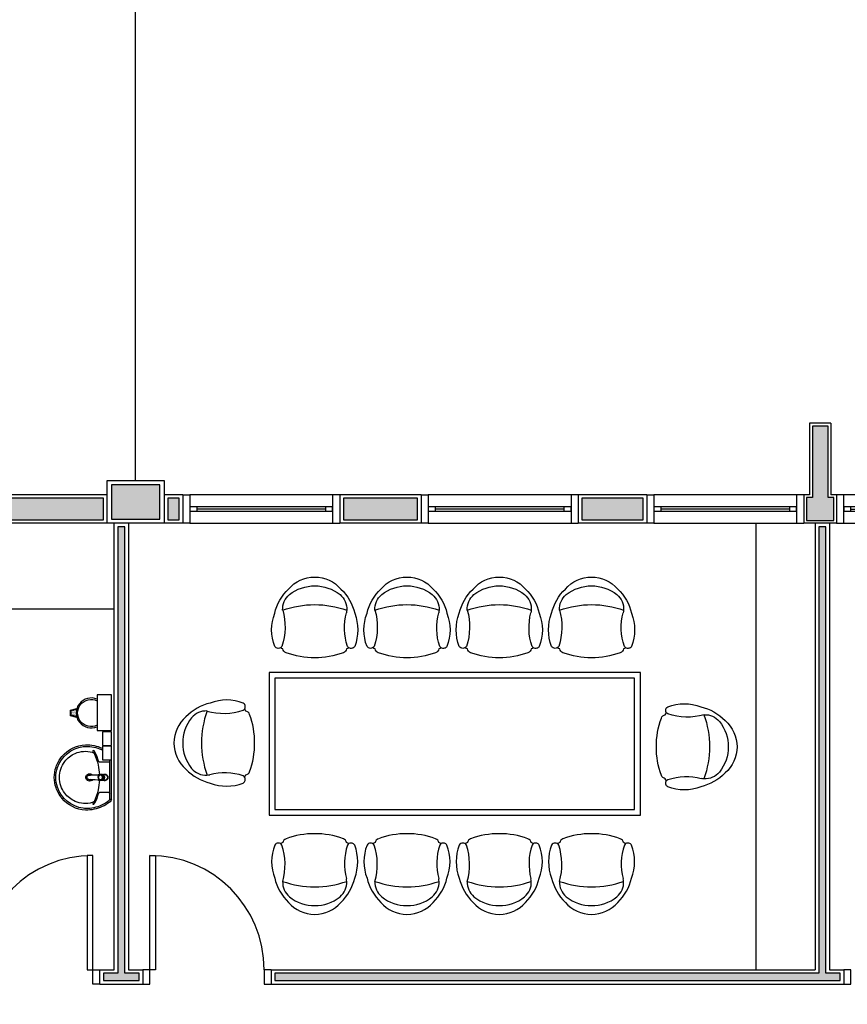
# Model space of a CAD drawing. Units: millimetres. Extents: x 44843 to 291538, y -113206 to 599.
# Drawn here: x 286420 to 287000, y -111204 to -110515 of the extents above; entities that cross this region are included whole.
import ezdxf

# ---------------------------------------------------------------- set-up
doc = ezdxf.new("R2010")
doc.units = ezdxf.units.MM
doc.header["$LTSCALE"] = 10
doc.linetypes.add('CONTINU', pattern=[0])
for name, color, linetype in [('02', 2, 'Continuous'), ('04', 4, 'Continuous'), ('250', 250, 'Continuous'), ('30', 30, 'Continuous'), ('EQUIP_FIXOS', 13, 'Continuous'), ('INCENDIO', 240, 'Continuous'), ('LINVISTA', 13, 'Continuous'), ('MOB_BemFina', 251, 'Continuous'), ('MOBILIARIO', 13, 'Continuous'), ('PAREDE', 6, 'Continuous'), ('parede gesso', 135, 'Continuous'), ('PILAR', 6, 'Continuous'), ('pilar 250', 250, 'Continuous'), ('VISTA', 1, 'Continuous')]:
    doc.layers.add(name, color=color, linetype=linetype)

# ---------------------------------------------------------------- blocks, each defined once
blk = doc.blocks.new('janela')
at = {"layer": '02'}
for points in [[(59379.55, 8312.27), (59384.55, 8312.27), (59384.55, 8332.27), (59379.55, 8332.27)], [(59489.55, 8312.27), (59484.55, 8312.27), (59484.55, 8332.27), (59489.55, 8332.27)]]:
    blk.add_lwpolyline(points, dxfattribs=at)
for points in [[(59384.55, 8323.77), (59384.55, 8320.77), (59389.55, 8320.77), (59389.55, 8323.77)], [(59479.55, 8323.77), (59479.55, 8320.77), (59484.55, 8320.77), (59484.55, 8323.77)]]:
    blk.add_lwpolyline(points, close=True, dxfattribs=at)
at = {"layer": 'MOBILIARIO'}
for p, q in [((59484.55, 8332.27), (59384.55, 8332.27)), ((59384.55, 8312.27), (59484.55, 8312.27))]:
    blk.add_line(p, q, dxfattribs=at)
at = {"layer": 'VISTA'}
for p, q in [((59479.55, 8323.77), (59389.55, 8323.77)), ((59389.55, 8322.27), (59479.55, 8322.27)), ((59389.55, 8320.77), (59479.55, 8320.77))]:
    blk.add_line(p, q, dxfattribs=at)
blk = doc.blocks.new('Poltrona05')
blk.add_line((0.1773, -0.1232), (0.1773, -0.1232))
for centre, radius, start, end in [((0, -0.2428), 0.2428, 40.90927, 139.09073), ((0, -0.3472), 0.2857, 51.62842, 128.37158), ((0.0582, -0.3334), 0.3474, 134.07524, 166.76673), ((-0.0937, -0.2239), 0.1309, 129.70087, 183.26385), ((0.0937, -0.2239), 0.1309, 356.73615, 50.29913), ((-0.0582, -0.3334), 0.3474, 13.23327, 45.92476), ((0.0171, -0.3695), 0.3188, 158.7311, 201.2689), ((-0.606, -0.3547), 0.398, 340.86459, 15.20285), ((-0.0937, -0.2239), 0.1309, 183.26385, 191.62072), ((-0.0937, -0.2239), 0.1309, 183.26385, 191.62072), ((0.6386, -0.3486), 0.4308, 164.11707, 198.47761), ((-0.0171, -0.3695), 0.3188, 338.7311, 21.2689), ((-0.255, -0.4707), 0.0289, 209.96542, 301.31858), ((-0.255, -0.4707), 0.0289, 301.31858, 330.03458), ((-0.255, -0.4707), 0.0289, 301.31858, 330.03458), ((0, 0.0425), 0.589, 245.95523, 247.71827), ((0, 0.0425), 0.589, 245.95523, 247.71827), ((0, 0.0425), 0.589, 245.95523, 247.71827), ((-0.1894, -0.4975), 0.0343, 188.34897, 250.68796), ((0, 0.0238), 0.589, 250.07536, 289.92464), ((0.1894, -0.4975), 0.0343, 289.31204, 351.65103), ((0, 0.0425), 0.589, 292.28173, 294.04477), ((0, 0.0425), 0.589, 292.28173, 294.04477), ((0, 0.0425), 0.589, 292.28173, 294.04477), ((0.255, -0.4707), 0.0289, 209.96542, 330.03458), ((0.255, -0.4707), 0.0289, 209.96542, 238.68142), ((0.255, -0.4707), 0.0289, 209.96542, 238.68142)]:
    blk.add_arc(centre, radius, start, end)
at = {"color": 13}
blk.add_arc((0, -0.8698), 0.6767, 70.63318, 109.36682, dxfattribs=at)
blk = doc.blocks.new('1173C_p')
at = {"linetype": 'Continuous'}
for p, q in [((-0.0163, -0.0488), (-0.0165, -0.045)), ((0.0163, -0.0488), (0.0165, -0.045))]:
    blk.add_line(p, q, dxfattribs=at)
at = {"linetype": 'CONTINU', "extrusion": (0, 0, -1)}
for points in [[(-0.0198, -0.0115, -0.13189), (-0.0229, 0, -0.414011), (0, 0.0229, -0.414011), (0.0229, 0, -0.132095), (0.0198, -0.0115)], [(0.0198, -0.0078, 0.094421), (0.0213, 0, 0.414218), (0, 0.0213, 0.414225), (-0.0213, 0, 0.094419), (-0.0198, -0.0078)], [(0.0184, -0.0289, -0.025793), (0.0174, -0.0306)], [(0.016, -0.0438, -0.004162), (0.0165, -0.045)], [(-0.0163, -0.0488, -0.000293), (-0.0129, -0.1208)], [(-0.0174, -0.0305, -0.02327), (-0.0184, -0.0289), (-0.0184, -0.0288), (-0.0188, -0.0281), (-0.0184, -0.0289)]]:
    blk.add_lwpolyline(points, format="xyb", dxfattribs=at)
at = {"linetype": 'CONTINU'}
for points in [[(-0.0198, -0.0115), (-0.0198, 0.0008)], [(0, 0.0006), (0, -0.0003)], [(-0.0193, -0.0178), (-0.0148, -0.0074)], [(-0.0193, -0.0207), (-0.0193, -0.0194)], [(-0.0184, -0.0289), (-0.0184, -0.0288)], [(-0.0175, -0.0242), (-0.0175, -0.0291)], [(-0.0165, -0.0346), (-0.016, -0.0438)], [(0, -0.0292), (0, -0.0294)], [(0.0124, -0.0051), (0.0017, -0.0008)], [(0.016, -0.0438), (0.0165, -0.0346)], [(0.0165, -0.045), (0.016, -0.0438)], [(0.0184, -0.0288), (0.0184, -0.0289)]]:
    blk.add_lwpolyline(points, dxfattribs=at)
for points in [[(0.0197, -0.0221, 0.014115), (0.0197, -0.021), (0.0198, -0.0194), (0.0198, 0.0008)], [(-0.0198, -0.0115), (-0.0198, -0.0194), (-0.0198, -0.021, 0.014158), (-0.0197, -0.0221)], [(-0.0193, -0.0178, 0.022469), (-0.0193, -0.0194)], [(-0.0193, -0.0178), (-0.0193, -0.0191, 0.022422), (-0.0193, -0.0207, 0.02241), (-0.0193, -0.0223, 0.005526), (-0.0175, -0.0268)], [(-0.0184, -0.0289), (-0.0189, -0.0281), (-0.0184, -0.0288), (-0.0184, -0.0289, 0.023468), (-0.0174, -0.0305)], [(-0.0184, -0.0433), (-0.0183, -0.0455), (-0.0146, -0.1175, 0.0157), (-0.0146, -0.118)], [(-0.0183, -0.021, 0.079202), (-0.0175, -0.0263)], [(-0.0129, -0.1208, 0.000292), (-0.0163, -0.0488)], [(-0.0124, -0.0051, 0.04335), (-0.0148, -0.0074)], [(-0.0124, -0.0051), (-0.0124, -0.0064, 0.0433), (-0.0148, -0.0087), (-0.0148, -0.0074)], [(0.0017, -0.0008), (0.0017, -0.0021, 0.020932), (0, -0.002, 0.02091), (-0.0017, -0.0021), (-0.0017, -0.0008), (-0.0124, -0.0051)], [(-0.0017, -0.0008, -0.02099), (0, -0.0007, -0.020996), (0.0017, -0.0008)], [(0.0148, -0.0074, 0.043592), (0.0124, -0.0051)], [(0.0193, -0.0178), (0.0148, -0.0074), (0.0148, -0.0087, 0.043556), (0.0124, -0.0064), (0.0124, -0.0051)], [(0.0184, -0.0433), (0.0183, -0.0455), (0.0146, -0.1175, -0.0157), (0.0146, -0.118)], [(0.0193, -0.0207, -0.022421), (0.0193, -0.0223, -0.006199), (0.0174, -0.0268)], [(0.0174, -0.0263, 0.078954), (0.0183, -0.021)], [(0.0174, -0.0242), (0.0174, -0.0291, -0.013429), (0.0174, -0.03)], [(0.0174, -0.0306, 0.025781), (0.0184, -0.0289)], [(0.0193, -0.0207, 0.02241), (0.0193, -0.0191), (0.0193, -0.0178)], [(0.0193, -0.0207), (0.0193, -0.0194, 0.022418), (0.0193, -0.0178)], [(-0.0143, -0.12), (-0.0146, -0.118, -0.016453), (-0.0146, -0.1175)], [(-0.0143, -0.1201, 0.0159), (-0.0142, -0.1208)], [(0.0142, -0.1208, 0.016555), (0.0143, -0.1201), (0.0143, -0.12), (0.0145, -0.118, 0.016767), (0.0146, -0.1175)]]:
    blk.add_lwpolyline(points, format="xyb", dxfattribs=at)
for points, degree in [([(0, 0.0213), (-0.004, 0.0213), (-0.0075, 0.0203), (-0.011, 0.0188), (-0.0145, 0.0162), (-0.0175, 0.0125), (-0.0198, 0.0073), (-0.0198, 0.0008)], 7), ([(0.0198, 0.0008), (0.0198, 0.0073), (0.0175, 0.0125), (0.0145, 0.0162), (0.0109, 0.0188), (0.0075, 0.0203), (0.004, 0.0213), (0, 0.0213)], 7), ([(-0.0198, -0.0194), (-0.0198, -0.0112), (-0.0156, -0.0063), (-0.013, -0.0044), (-0.0101, -0.0019), (-0.0063, -0.0009), (-0.0034, -0.0003), (0, -0.0003)], 7), ([(-0.0189, -0.0281), (-0.0191, -0.0266), (-0.0194, -0.0252), (-0.0196, -0.0237), (-0.0197, -0.0221)], 4), ([(-0.0184, -0.0433), (-0.0187, -0.0396), (-0.0189, -0.0359), (-0.0191, -0.0323), (-0.0193, -0.029), (-0.0195, -0.0256), (-0.0197, -0.0221)], 6), ([(-0.0148, -0.0087), (-0.0158, -0.0111), (-0.0166, -0.0132), (-0.0175, -0.0151), (-0.0183, -0.0171), (-0.0193, -0.0191)], 5), ([(0, -0.0033), (-0.006, -0.0033), (-0.0116, -0.0057), (-0.0158, -0.0098), (-0.0183, -0.0152), (-0.0183, -0.021)], 5), ([(-0.0175, -0.0242), (-0.0175, -0.0192), (-0.0155, -0.0141), (-0.0115, -0.0098), (-0.0059, -0.0074), (0, -0.0074)], 5), ([(-0.0175, -0.0291), (-0.0175, -0.0238), (-0.0153, -0.0185), (-0.011, -0.0143), (-0.0055, -0.0123), (0, -0.0123)], 5), ([(0, -0.046), (-0.0056, -0.046), (-0.0111, -0.0439), (-0.0154, -0.0396), (-0.0175, -0.0343), (-0.0175, -0.0291)], 5), ([(-0.0155, -0.0296), (-0.0155, -0.0249), (-0.0136, -0.0202), (-0.0098, -0.0165), (-0.0049, -0.0146), (0, -0.0146)], 5), ([(0, -0.0446), (-0.0049, -0.0446), (-0.0098, -0.0428), (-0.0136, -0.039), (-0.0155, -0.0343), (-0.0155, -0.0296)], 5), ([(-0.0017, -0.0021), (-0.004, -0.0032), (-0.006, -0.0041), (-0.0081, -0.0049), (-0.0102, -0.0057), (-0.0124, -0.0064)], 5), ([(0, -0.0064), (-0.0027, -0.0064), (-0.0053, -0.007), (-0.0076, -0.0081), (-0.0096, -0.0095), (-0.0113, -0.0113)], 5), ([(0, -0.0003), (0.0033, -0.0003), (0.0063, -0.0009), (0.0101, -0.0019), (0.013, -0.0044), (0.0156, -0.0063), (0.0198, -0.0112), (0.0198, -0.0194)], 7), ([(0.0183, -0.021), (0.0183, -0.0152), (0.0158, -0.0098), (0.0116, -0.0057), (0.006, -0.0033), (0, -0.0033)], 5), ([(0.0113, -0.0113), (0.0096, -0.0095), (0.0076, -0.0081), (0.0052, -0.007), (0.0027, -0.0064), (0, -0.0064)], 5), ([(0, -0.0074), (0.0059, -0.0074), (0.0115, -0.0098), (0.0155, -0.0141), (0.0174, -0.0192), (0.0174, -0.0242)], 5), ([(0, -0.0123), (0.0055, -0.0123), (0.011, -0.0143), (0.0153, -0.0185), (0.0174, -0.0238), (0.0174, -0.0291)], 5), ([(0, -0.0146), (0.0049, -0.0146), (0.0097, -0.0165), (0.0136, -0.0202), (0.0155, -0.0249), (0.0155, -0.0296)], 5), ([(0, -0.046), (0.0056, -0.046), (0.0111, -0.0439), (0.0154, -0.0396), (0.0174, -0.0343), (0.0174, -0.0291)], 5), ([(0.0155, -0.0296), (0.0155, -0.0343), (0.0136, -0.039), (0.0097, -0.0428), (0.0049, -0.0446), (0, -0.0446)], 5), ([(0.0124, -0.0064), (0.0101, -0.0057), (0.0081, -0.0049), (0.006, -0.0041), (0.004, -0.0032), (0.0017, -0.0021)], 5), ([(0.0193, -0.0191), (0.0183, -0.0171), (0.0175, -0.0151), (0.0166, -0.0132), (0.0158, -0.0111), (0.0148, -0.0087)], 5), ([(0.0197, -0.0221), (0.0195, -0.0256), (0.0193, -0.029), (0.0191, -0.0323), (0.0189, -0.0359), (0.0186, -0.0396), (0.0184, -0.0433)], 6), ([(0.0188, -0.0281), (0.0191, -0.0265), (0.0193, -0.0253), (0.0195, -0.0241), (0.0196, -0.0231), (0.0197, -0.0221)], 5), ([(-0.0142, -0.1208), (-0.0136, -0.1239), (-0.0119, -0.1268), (-0.0095, -0.1293), (-0.0064, -0.1313), (-0.0032, -0.1323), (0, -0.1323)], 6), ([(-0.0131, -0.117), (-0.0129, -0.121), (-0.0091, -0.1229), (-0.0041, -0.1233), (0, -0.1233)], 4), ([(0, -0.1233), (0.0041, -0.1233), (0.0091, -0.1229), (0.0129, -0.121), (0.0131, -0.117)], 4), ([(0, -0.1323), (0.0032, -0.1323), (0.0064, -0.1313), (0.0095, -0.1293), (0.0119, -0.1268), (0.0136, -0.1239), (0.0142, -0.1208)], 6), ([(0, -0.1323), (0, -0.1323), (0, -0.1323), (0, -0.1323), (0, -0.1322), (0, -0.1321)], 5)]:
    blk.add_open_spline(points, degree=degree, dxfattribs=at)
blk = doc.blocks.new('aps_pia_pl5')
h = blk.add_hatch()
h.set_pattern_fill('DOTS', color=252, scale=0.3, style=0)
h.set_pattern_definition([(180, (-0.243112, -0.6682743), (-0.00238125, 0.0047625), [0, -0.0047625])])
edge = h.paths.add_edge_path()
edge.add_line((-0.2813, -0.6361), (-0.2431, -0.6265))
edge.add_ellipse((-0.1413, -0.6522), major_axis=(-0.0742, 0.0742), ratio=1, start_angle=30.86554, end_angle=45)
edge.add_ellipse((-0.1413, -0.6522), major_axis=(0.0742, 0.0742), ratio=1, start_angle=135, end_angle=149.13446)
edge.add_line((-0.2431, -0.6778), (-0.2813, -0.6683))
edge.add_line((-0.2813, -0.6683), (-0.2813, -0.6361))
for p, q in [((0, -0.0442), (0, -0.201)), ((-0.0171, -0.0945), (-0.0842, -0.0945)), ((0, -0.201), (0, -0.3578)), ((-0.0171, -0.3075), (-0.0842, -0.3075))]:
    blk.add_line(p, q)
at = {"color": 250}
for p, q in [((-0.2416, -0.621), (-0.2863, -0.6322)), ((-0.2863, -0.6322), (-0.2863, -0.6722)), ((-0.2863, -0.6722), (-0.2416, -0.6834))]:
    blk.add_line(p, q, dxfattribs=at)
at = {"color": 252}
for p, q in [((-0.2431, -0.6265), (-0.2813, -0.6361)), ((-0.2813, -0.6361), (-0.2813, -0.6683)), ((-0.2813, -0.6683), (-0.2431, -0.6778))]:
    blk.add_line(p, q, dxfattribs=at)
for points in [[(0, -0.419), (-0.0622, -0.419), (-0.0622, -0.324), (0, -0.324)], [(0, -0.5202), (-0.0622, -0.5202), (-0.0622, -0.4252), (0, -0.4252)], [(0, -0.7797), (-0.1, -0.7797), (-0.1, -0.5297), (0, -0.5297)]]:
    blk.add_lwpolyline(points, close=True)
for centre, radius, start, end in [((-0.172, -0.198), 0.2254, 92.34684, 140.68203), ((-0.1725, -0.2288), 0.2562, 65.08101, 91.955), ((-0.1763, -0.2342), 0.2628, 52.30956, 64.82132), ((-0.1681, -0.2051), 0.233, 139.93893, 160.69479), ((-0.1394, -0.0471), 0.0231, 23.22433, 77.92007), ((-0.1257, -0.0132), 0.00195, 46.58427, 181.34071), ((-0.1079, -0.0126), 0.0197, 181.76854, 209.51595), ((-0.2612, -0.0919), 0.1529, 20.62442, 27.05306), ((-0.1537, -0.0391), 0.0401, 27.62931, 42.99312), ((-0.4492, -0.1912), 0.3725, 15.80366, 27.27829), ((-0.4737, -0.1966), 0.3893, 12.32934, 24.04161), ((-0.1763, -0.2342), 0.2628, 48.91414, 52.30956), ((-0.0101, -0.044), 0.0101, 358.68292, 50.20499), ((-0.1752, -0.2006), 0.2248, 161.16829, 180.09294), ((-0.4428, -0.1971), 0.3593, 2.38174, 13.45772), ((-0.0841, -0.0874), 0.00714, 199.60137, 268.72333), ((-0.0172, -0.0885), 0.00599, 270.83851, 351.53334), ((-0.1752, -0.2014), 0.2248, 179.90706, 198.83171), ((-0.1681, -0.1969), 0.233, 199.30521, 220.06107), ((-0.4428, -0.2049), 0.3593, 346.54228, 357.62082), ((-0.4737, -0.2054), 0.3893, 335.95839, 347.67066), ((-0.4492, -0.2108), 0.3725, 332.72171, 344.19634), ((-0.0841, -0.3146), 0.00714, 91.27667, 160.39863), ((-0.0172, -0.3135), 0.00599, 8.46666, 89.16149), ((-0.172, -0.204), 0.2254, 219.31797, 267.65316), ((-0.1725, -0.1732), 0.2562, 268.045, 294.91899), ((-0.1394, -0.3549), 0.0231, 282.07993, 336.77567), ((-0.1079, -0.3894), 0.0197, 150.48405, 178.23146), ((-0.1257, -0.3888), 0.00195, 178.65929, 313.41573), ((-0.2612, -0.3101), 0.1529, 332.94694, 339.37558), ((-0.1537, -0.3629), 0.0401, 317.00688, 332.37069), ((-0.1763, -0.1678), 0.2628, 295.17868, 295.66016)]:
    blk.add_arc(centre, radius, start, end)
at = {"color": 13}
for centre, radius, start, end in [((-0.1805, -0.2029), 0.1849, 113.47294, 142.43553), ((-0.1817, -0.2011), 0.1828, 75.03447, 113.33536), ((-0.1829, -0.2002), 0.1813, 142.64391, 180.26018), ((-0.1829, -0.2018), 0.1813, 179.73982, 217.35609), ((-0.1528, -0.201), 0.0255, 34.94224, 325.0926), ((-0.1528, -0.201), 0.0164, 58.14385, 126.67775), ((-0.1528, -0.201), 0.0164, 233.24055, 289.40361), ((-0.1528, -0.201), 0.0164, 301.33244, 301.95976), ((-0.1805, -0.1991), 0.1849, 217.56447, 246.52706), ((-0.1817, -0.2009), 0.1828, 246.66464, 284.96553), ((-0.1413, -0.6522), 0.095, 64.23751, 295.76249)]:
    blk.add_arc(centre, radius, start, end, dxfattribs=at)
at = {"color": 250, "extrusion": (0, 0, -1)}
blk.add_ellipse((-0.1413, -0.6522), major_axis=(-0.0742, 0.0742), ratio=1, start_param=9.806016, end_param=13.755929, dxfattribs=at)
at = {"layer": 'MOB_BemFina'}
for p, q in [((-0.0113, -0.0486), (-0.0113, -0.201)), ((-0.0073, -0.0468), (-0.0029, -0.0468)), ((-0.0113, -0.201), (-0.0113, -0.324))]:
    blk.add_line(p, q, dxfattribs=at)
for centre, radius, start, end in [((-0.1681, -0.2051), 0.222, 97.7107, 160.68312), ((-0.172, -0.198), 0.2145, 92.35682, 96.93035), ((-0.1725, -0.2288), 0.2452, 65.0868, 91.94625), ((-0.1763, -0.2342), 0.2518, 50.3606, 64.81568), ((-0.0208, -0.0483), 0.00953, 358.47644, 57.29203), ((-0.0072, -0.05), 0.0032, 92.18828, 161.55152), ((-0.0029, -0.049), 0.00223, 10.49871, 89.89015), ((-0.1752, -0.2006), 0.2139, 161.1804, 180.09294), ((-0.1752, -0.2014), 0.2139, 179.90706, 198.8196), ((-0.1681, -0.1969), 0.222, 199.31688, 262.2893), ((-0.1725, -0.1732), 0.2452, 268.05375, 294.9132), ((-0.1763, -0.1678), 0.2518, 295.18432, 296.862), ((-0.172, -0.204), 0.2145, 263.06965, 267.64318)]:
    blk.add_arc(centre, radius, start, end, dxfattribs=at)
at = {"rotation": 270}
blk.add_blockref('1173C_p', (-0.047, -0.201), dxfattribs=at)

msp = doc.modelspace()

# ---------------------------------------------------------------- hatches: boundary and pattern name
at = {"layer": '30'}
h = msp.add_hatch(color=256, dxfattribs=at)
h.paths.add_polyline_path([(285144.118, -108621.649), (285119.118, -108621.649), (285119.118, -108631.649), (285134.118, -108631.649), (285134.118, -108709.149), (285119.118, -108709.149), (285119.118, -108719.149), (285144.118, -108719.149)])
h.paths.add_polyline_path([(285144.118, -108361.649), (285119.118, -108361.649), (285119.118, -108371.649), (285134.118, -108371.649), (285134.118, -108449.149), (285119.118, -108449.149), (285119.118, -108459.149), (285144.118, -108459.149)])
h.paths.add_polyline_path([(286473.112, -106257.649), (286458.112, -106257.649), (286458.112, -106180.149), (286455.612, -106180.149), (286448.112, -106180.149), (286448.112, -106267.649), (286473.112, -106267.649)])
h.paths.add_polyline_path([(290407.612, -112050.149), (290355.112, -112050.149), (290355.112, -112065.149), (290407.612, -112065.149)])
h.paths.add_polyline_path([(288100.112, -110695.149), (288085.112, -110695.149), (288085.112, -110710.149), (288100.112, -110710.149)])
h.paths.add_polyline_path([(288100.112, -110825.149), (288085.112, -110825.149), (288085.112, -110835.149), (288100.112, -110835.149)])
h.paths.add_polyline_path([(288100.112, -110565.149), (288085.112, -110565.149), (288085.112, -110580.149), (288100.112, -110580.149)])
h.paths.add_polyline_path([(288100.112, -110405.149), (288085.112, -110405.149), (288085.112, -110450.149), (288100.112, -110450.149)])
h.paths.add_polyline_path([(288176.112, -110230.149), (288115.112, -110230.149), (288115.112, -110245.149), (288176.112, -110245.149)])
h.paths.add_polyline_path([(288100.112, -110260.149), (288085.112, -110260.149), (288085.112, -110290.149), (288100.112, -110290.149)])
h.paths.add_polyline_path([(288470.112, -110230.149), (288291.112, -110230.149), (288291.112, -110245.149), (288470.112, -110245.149)])
h.paths.add_polyline_path([(288770.112, -110230.149), (288755.112, -110230.149), (288755.112, -110245.149), (288770.112, -110245.149)])
h.paths.add_polyline_path([(288640.112, -110230.149), (288625.112, -110230.149), (288625.112, -110245.149), (288640.112, -110245.149)])
h.paths.add_polyline_path([(289097.612, -110230.149), (289022.612, -110230.149), (289022.612, -110245.149), (289097.612, -110245.149)])
h.paths.add_polyline_path([(288907.612, -110230.149), (288885.112, -110230.149), (288885.112, -110245.149), (288907.612, -110245.149)])
h.paths.add_polyline_path([(289270.112, -110230.149), (289212.612, -110230.149), (289212.612, -110245.149), (289270.112, -110245.149)])
h.paths.add_polyline_path([(289440.112, -110230.149), (289425.112, -110230.149), (289425.112, -110245.149), (289440.112, -110245.149)])
h.paths.add_polyline_path([(289610.112, -110230.149), (289555.112, -110230.149), (289555.112, -110245.149), (289610.112, -110245.149)])
h.paths.add_polyline_path([(289740.112, -110230.149), (289725.112, -110230.149), (289725.112, -110245.149), (289740.112, -110245.149)])
h.paths.add_polyline_path([(290070.112, -110230.149), (290025.112, -110230.149), (290025.112, -110245.149), (290070.112, -110245.149)])
h.paths.add_polyline_path([(289910.112, -110230.149), (289855.112, -110230.149), (289855.112, -110245.149), (289910.112, -110245.149)])
h.paths.add_polyline_path([(290100.112, -110405.149), (290085.112, -110405.149), (290085.112, -110450.149), (290100.112, -110450.149)])
h.paths.add_polyline_path([(290100.112, -110260.149), (290085.112, -110260.149), (290085.112, -110290.149), (290100.112, -110290.149)])
h.paths.add_polyline_path([(290100.112, -110695.149), (290085.112, -110695.149), (290085.112, -110710.149), (290100.112, -110710.149)])
h.paths.add_polyline_path([(290100.112, -110565.149), (290085.112, -110565.149), (290085.112, -110580.149), (290100.112, -110580.149)])
h.paths.add_polyline_path([(290070.112, -110850.149), (289945.112, -110850.149), (289945.112, -110865.149), (290070.112, -110865.149)])
h.paths.add_polyline_path([(290100.112, -110825.149), (290085.112, -110825.149), (290085.112, -110835.149), (290100.112, -110835.149)])
h.paths.add_polyline_path([(289700.112, -110850.149), (289685.112, -110850.149), (289685.112, -110865.149), (289700.112, -110865.149)])
h.paths.add_polyline_path([(289830.112, -110850.149), (289815.112, -110850.149), (289815.112, -110865.149), (289830.112, -110865.149)])
h.paths.add_polyline_path([(289570.112, -110850.149), (289425.112, -110850.149), (289425.112, -110865.149), (289570.112, -110865.149)])
h.paths.add_polyline_path([(289030.112, -110850.149), (289015.112, -110850.149), (289015.112, -110865.149), (289030.112, -110865.149)])
h.paths.add_polyline_path([(289160.112, -110850.149), (289145.112, -110850.149), (289145.112, -110865.149), (289160.112, -110865.149)])
h.paths.add_polyline_path([(288640.112, -110850.149), (288625.112, -110850.149), (288625.112, -110865.149), (288640.112, -110865.149)])
h.paths.add_polyline_path([(288770.112, -110850.149), (288755.112, -110850.149), (288755.112, -110865.149), (288770.112, -110865.149)])
h.paths.add_polyline_path([(288900.112, -110850.149), (288885.112, -110850.149), (288885.112, -110865.149), (288900.112, -110865.149)])
h.paths.add_polyline_path([(288360.112, -110850.149), (288225.112, -110850.149), (288225.112, -110865.149), (288360.112, -110865.149)])
h.paths.add_polyline_path([(286857.112, -110850.149), (286814.112, -110850.149), (286814.112, -110865.149), (286857.112, -110865.149)])
h.paths.add_polyline_path([(286479.112, -110850.149), (286387.112, -110850.149), (286387.112, -110865.149), (286479.112, -110865.149)])
h.paths.add_polyline_path([(286532.112, -110850.149), (286524.112, -110850.149), (286524.112, -110865.149), (286532.112, -110865.149)])
h.paths.add_polyline_path([(286699.112, -110850.149), (286647.112, -110850.149), (286647.112, -110865.149), (286699.112, -110865.149)])
h.paths.add_polyline_path([(286272.112, -110850.149), (286189.112, -110850.149), (286189.112, -110865.149), (286272.112, -110865.149)])
h.paths.add_polyline_path([(286182.112, -110697.649), (286167.112, -110697.649), (286167.112, -110712.649), (286182.112, -110712.649)])
h.paths.add_polyline_path([(286182.112, -110827.649), (286167.112, -110827.649), (286167.112, -110840.149), (286182.112, -110840.149)])
h.paths.add_polyline_path([(286182.112, -110400.149), (286167.112, -110400.149), (286167.112, -110415.149), (286182.112, -110415.149)])
h.paths.add_polyline_path([(286182.112, -110530.149), (286167.112, -110530.149), (286167.112, -110582.649), (286182.112, -110582.649)])
h.paths.add_polyline_path([(286835.112, -110230.149), (286764.112, -110230.149), (286764.112, -110245.149), (286835.112, -110245.149)])
h.paths.add_polyline_path([(286343.112, -110230.149), (286167.112, -110230.149), (286167.112, -110285.149), (286182.112, -110285.149), (286182.112, -110245.149), (286343.112, -110245.149)])
h.paths.add_polyline_path([(286479.112, -110230.149), (286458.112, -110230.149), (286458.112, -110245.149), (286479.112, -110245.149)])
h.paths.add_polyline_path([(286649.112, -110230.149), (286634.112, -110230.149), (286634.112, -110245.149), (286649.112, -110245.149)])
h.paths.add_polyline_path([(285584.114, -106360.149), (285569.116, -106360.149), (285569.116, -106370.149), (285584.114, -106370.149)])
h.paths.add_polyline_path([(285256.651, -108145.149), (285119.116, -108145.149), (285119.116, -108160.149), (285256.651, -108160.149)])
h.paths.add_polyline_path([(285099.126, -108612.649), (285099.125, -108625.149), (285114.118, -108625.149), (285114.118, -108612.649)])
h.paths.add_polyline_path([(285114.118, -108497.649), (285114.118, -108175.149), (285099.142, -108175.149), (285099.13, -108497.649)])
h.paths.add_polyline_path([(285094.139, -108245.15), (285074.112, -108245.149), (285074.112, -108120.149), (285199.112, -108120.149), (285199.112, -108140.149), (285209.112, -108140.149), (285209.112, -108110.149), (285064.112, -108110.149), (285064.112, -108255.149), (285094.139, -108255.15)])
h.paths.add_polyline_path([(286774.612, -111635.149), (286769.612, -111635.149), (286769.612, -111650.149), (286774.612, -111650.149)])
h.paths.add_polyline_path([(287185.112, -112090.149), (287175.112, -112090.149), (287175.112, -112395.149), (287185.112, -112395.149)])
h.paths.add_polyline_path([(287185.112, -111655.149), (287175.112, -111655.149), (287175.112, -112045.149), (287185.112, -112045.149)])
h.paths.add_polyline_path([(287230.112, -108780.149), (287221.112, -108780.149), (287221.112, -108325.149), (287211.112, -108325.149), (287211.112, -109310.149), (287221.112, -109310.149), (287221.112, -108795.149), (287230.112, -108795.149)])
h.paths.add_polyline_path([(287145.112, -109605.149), (287135.115, -109605.149), (287135.115, -109645.149), (287145.112, -109645.149)])
h.paths.add_polyline_path([(287105.112, -109565.149), (286991.112, -109565.149), (286991.112, -109575.149), (287105.112, -109575.149)])
h.paths.add_polyline_path([(287105.112, -110005.149), (286880.112, -110005.149), (286880.112, -110015.149), (287105.112, -110015.149)])
h.paths.add_polyline_path([(287145.115, -109750.149), (287135.112, -109750.149), (287135.112, -109800.149), (286860.115, -109800.149), (286860.115, -109810.149), (287135.115, -109810.149), (287135.112, -109845.149), (287145.115, -109845.149)])
h.paths.add_polyline_path([(287145.112, -109950.149), (287135.114, -109950.149), (287135.112, -109975.149), (287145.112, -109975.149)])
h.paths.add_polyline_path([(286493.112, -109236.149), (286479.112, -109236.149), (286479.112, -109204.149), (286478.112, -109204.149), (286478.112, -109250.149), (286478.112, -109280.149), (286493.112, -109280.149)])
h.paths.add_polyline_path([(286493.112, -108700.149), (286478.112, -108700.149), (286478.112, -109174.149), (286493.112, -109174.149)])
h.paths.add_polyline_path([(286478.112, -108313.649), (286478.112, -108665.149), (286493.112, -108665.149), (286493.112, -108340.149), (286501.112, -108340.149), (286501.112, -108325.149), (286493.112, -108325.149), (286493.112, -108313.649)])
h.paths.add_polyline_path([(286493.112, -108130.149), (286478.112, -108130.149), (286478.112, -108162.149), (286493.112, -108162.149)])
h.paths.add_polyline_path([(286493.112, -108192.149), (286478.112, -108192.149), (286478.112, -108198.649), (286493.112, -108198.649)])
h.paths.add_polyline_path([(286493.112, -107845.149), (286478.112, -107845.149), (286478.112, -107855.149), (286493.112, -107855.149)])
h.paths.add_polyline_path([(286493.112, -107890.149), (286478.112, -107890.149), (286478.112, -108015.149), (286493.112, -108015.149)])
h.paths.add_polyline_path([(286493.112, -107497.649), (286478.112, -107497.649), (286478.112, -107550.149), (286493.112, -107550.149)])
h.paths.add_polyline_path([(286493.112, -107665.149), (286478.112, -107665.149), (286478.112, -107730.149), (286493.112, -107730.149)])
h.paths.add_polyline_path([(286493.112, -107105.149), (286478.112, -107105.149), (286478.112, -107187.649), (286493.112, -107187.649)])
h.paths.add_polyline_path([(286493.112, -107302.649), (286478.112, -107302.649), (286478.112, -107340.149), (286493.112, -107340.149)])
h.paths.add_polyline_path([(286493.112, -107375.149), (286478.112, -107375.149), (286478.112, -107382.649), (286493.112, -107382.649)])
h.paths.add_polyline_path([(285584.081, -106670.149), (285569.116, -106670.149), (285569.116, -106806.809), (285584.094, -106806.809)])
h.paths.add_polyline_path([(285584.115, -106485.149), (285571.617, -106485.149), (285571.617, -106512.649), (285569.116, -106512.649), (285569.116, -106515.149), (285584.116, -106515.149)])
h.paths.add_polyline_path([(285584.112, -106190.149), (285569.116, -106190.149), (285569.116, -106245.149), (285584.112, -106245.149)])
h.paths.add_polyline_path([(285544.112, -106187.649), (285544.112, -106150.149), (285534.112, -106150.149), (285534.112, -106220.149), (285564.116, -106220.149), (285564.116, -106210.149), (285544.112, -106210.149)])
h.paths.add_polyline_path([(286046.61, -106160.157), (285589.112, -106160.157), (285589.112, -106175.149), (286046.61, -106175.149)])
h.paths.add_polyline_path([(286453.112, -106160.157), (286091.612, -106160.157), (286091.612, -106175.149), (286453.112, -106175.149)])
h.paths.add_polyline_path([(286493.112, -106180.149), (286478.112, -106180.149), (286478.112, -106277.649), (286493.112, -106277.649)])
h.paths.add_polyline_path([(286493.112, -106392.649), (286478.112, -106392.649), (286478.112, -106440.149), (286493.112, -106440.149)])
h.paths.add_polyline_path([(286493.112, -106555.149), (286478.112, -106555.149), (286478.112, -106620.149), (286493.112, -106620.149)])
h.paths.add_polyline_path([(286493.112, -106735.149), (286478.112, -106735.149), (286478.112, -106740.149), (286493.112, -106740.149)])
h.paths.add_polyline_path([(286493.112, -106775.149), (286478.112, -106775.149), (286478.112, -106810.149), (286493.112, -106810.149)])
h.paths.add_polyline_path([(286493.112, -106925.149), (286478.112, -106925.149), (286478.112, -106990.149), (286493.112, -106990.149)])
h.paths.add_polyline_path([(285584.098, -106851.809), (285569.116, -106851.809), (285569.116, -107468.469), (285584.157, -107468.469)])
h.paths.add_polyline_path([(285584.162, -107513.469), (285569.116, -107513.469), (285569.116, -107738.149), (285569.191, -107738.149), (285569.191, -107829.309), (285584.192, -107829.309)])
h.paths.add_polyline_path([(285584.203, -107944.309), (285569.191, -107944.309), (285569.191, -107959.309), (285584.205, -107959.309)])
h.paths.add_polyline_path([(285584.216, -108074.309), (285569.191, -108074.309), (285569.191, -108130.149), (285584.221, -108130.149)])
h.paths.add_polyline_path([(285386.651, -108145.149), (285371.651, -108145.149), (285371.651, -108160.149), (285386.651, -108160.149)])
h.paths.add_polyline_path([(285544.191, -108145.149), (285501.651, -108145.149), (285501.651, -108160.149), (285544.191, -108160.149)])
h.paths.add_polyline_path([(285114.118, -108670.149), (285099.126, -108670.149), (285099.125, -108750.149), (285114.118, -108750.149)])
h.paths.add_polyline_path([(285114.118, -108865.149), (285099.116, -108865.149), (285099.116, -108880.149), (285114.118, -108880.149)])
h.paths.add_polyline_path([(285114.118, -108995.149), (285099.117, -108995.149), (285099.119, -109174.149), (285114.118, -109174.149)])
h.paths.add_polyline_path([(285114.118, -109231.149), (285099.115, -109231.149), (285099.115, -109280.076), (285114.118, -109280.076)])
h.paths.add_polyline_path([(285114.118, -109395.076), (285099.115, -109395.076), (285099.115, -109540.149), (285114.118, -109540.149)])
h.paths.add_polyline_path([(285114.118, -109795.149), (285099.116, -109795.149), (285099.116, -109810.149), (285114.118, -109810.149)])
h.paths.add_polyline_path([(285114.118, -109925.149), (285099.116, -109925.149), (285099.115, -109940.149), (285114.118, -109940.149)])
h.paths.add_polyline_path([(285114.118, -110055.149), (285099.115, -110055.149), (285099.115, -110070.149), (285114.118, -110070.149)])
h.paths.add_polyline_path([(285114.118, -110325.149), (285099.115, -110325.149), (285099.117, -110470.149), (285114.118, -110470.149)])
h.paths.add_polyline_path([(285114.118, -110585.149), (285099.117, -110585.149), (285099.114, -110651.864), (285114.118, -110651.864)])
h.paths.add_polyline_path([(285137.825, -110709.113), (285127.218, -110719.72), (285152.347, -110744.848), (285162.954, -110734.242)])
h.paths.add_polyline_path([(285387.625, -110958.913), (285380.554, -110951.842), (285369.947, -110962.449), (285377.019, -110969.52)])
h.paths.add_polyline_path([(285244.271, -110815.559), (285233.664, -110826.166), (285288.63, -110881.132), (285299.237, -110870.525)])
h.paths.add_polyline_path([(285468.942, -111040.231), (285458.336, -111050.837), (285497.211, -111089.713), (285507.818, -111079.106)])
h.paths.add_polyline_path([(285723.486, -111294.774), (285712.879, -111305.38), (285736.057, -111328.559), (285746.664, -111317.952)])
h.paths.add_polyline_path([(285608.778, -111180.066), (285598.171, -111190.673), (285631.562, -111224.063), (285642.168, -111213.457)])
h.paths.add_polyline_path([(285933.717, -111505.005), (285930.512, -111501.8), (285919.905, -111512.406), (285923.11, -111515.612)])
h.paths.add_polyline_path([(285849.194, -111420.482), (285845.659, -111416.947), (285835.052, -111427.554), (285838.588, -111431.089)])
h.paths.add_polyline_path([(286144.112, -111635.149), (286097.328, -111635.149), (286097.328, -111650.149), (286144.112, -111650.149)])
h.paths.add_polyline_path([(286015.034, -111586.322), (286004.428, -111596.929), (286029.507, -111622.008), (286040.113, -111611.401)])
h.paths.add_polyline_path([(286654.612, -111635.149), (286534.112, -111635.149), (286534.112, -111650.149), (286654.612, -111650.149)])
h.paths.add_polyline_path([(286504.112, -111635.149), (286459.112, -111635.149), (286459.112, -111650.149), (286504.112, -111650.149)])
h.paths.add_polyline_path([(286344.112, -111635.149), (286259.112, -111635.149), (286259.112, -111650.149), (286344.112, -111650.149)])
h.paths.add_polyline_path([(287040.112, -111635.149), (287035.112, -111635.149), (287035.112, -111650.149), (287040.112, -111650.149)])
h.paths.add_polyline_path([(286920.112, -111635.149), (286889.612, -111635.149), (286889.612, -111650.149), (286920.112, -111650.149)])
h.paths.add_polyline_path([(288100.112, -112050.149), (287985.112, -112050.149), (287985.112, -112065.149), (288100.112, -112065.149)])
h.paths.add_polyline_path([(288360.112, -112050.149), (288345.112, -112050.149), (288345.112, -112065.149), (288360.112, -112065.149)])
h.paths.add_polyline_path([(288230.112, -112050.149), (288215.112, -112050.149), (288215.112, -112065.149), (288230.112, -112065.149)])
h.paths.add_polyline_path([(288770.112, -112050.149), (288625.112, -112050.149), (288625.112, -112065.149), (288770.112, -112065.149)])
h.paths.add_polyline_path([(289160.112, -112050.149), (289015.112, -112050.149), (289015.112, -112065.149), (289160.112, -112065.149)])
h.paths.add_polyline_path([(288900.112, -112050.149), (288885.112, -112050.149), (288885.112, -112065.149), (288900.112, -112065.149)])
h.paths.add_polyline_path([(289519.112, -112050.149), (289425.112, -112050.149), (289425.112, -112065.149), (289519.112, -112065.149)])
h.paths.add_polyline_path([(289800.112, -112050.149), (289785.112, -112050.149), (289785.112, -112065.149), (289800.112, -112065.149)])
h.paths.add_polyline_path([(289670.112, -112050.149), (289634.112, -112050.149), (289634.112, -112065.149), (289670.112, -112065.149)])
h.paths.add_polyline_path([(290240.112, -112050.149), (290115.112, -112050.149), (290115.112, -112065.149), (290240.112, -112065.149)])
h.paths.add_polyline_path([(289960.112, -112050.149), (289915.112, -112050.149), (289915.112, -112065.149), (289960.112, -112065.149)])
h.paths.add_polyline_path([(290595.112, -112050.149), (290522.612, -112050.149), (290522.612, -112065.149), (290595.112, -112065.149)])
h.paths.add_polyline_path([(290900.112, -111935.149), (290885.112, -111935.149), (290885.112, -112045.149), (290900.112, -112045.149)])
h.paths.add_polyline_path([(290870.112, -112050.149), (290710.112, -112050.149), (290710.112, -112065.149), (290870.112, -112065.149)])
h.paths.add_polyline_path([(290935.112, -111955.149), (290905.112, -111955.149), (290905.112, -111965.149), (290925.112, -111965.149), (290925.112, -112090.149), (290912.612, -112090.149), (290872.612, -112090.149), (290800.112, -112090.149), (290800.112, -112070.149), (290790.112, -112070.149), (290790.112, -112100.149), (290935.112, -112100.149)])
h.paths.add_polyline_path([(290900.112, -111800.149), (290885.112, -111800.149), (290885.112, -111820.149), (290900.112, -111820.149)])
h.paths.add_polyline_path([(290900.112, -111525.149), (290885.112, -111525.149), (290885.112, -111530.149), (290900.112, -111530.149)])
h.paths.add_polyline_path([(290900.112, -111575.149), (290885.112, -111575.149), (290885.112, -111685.149), (290900.112, -111685.149)])
h.paths.add_polyline_path([(290900.112, -111379.149), (290885.112, -111379.149), (290885.112, -111410.149), (290900.112, -111410.149)])
h.paths.add_polyline_path([(290900.112, -111195.149), (290885.112, -111195.149), (290885.112, -111264.149), (290900.112, -111264.149)])
h.paths.add_polyline_path([(290900.112, -110870.149), (290885.112, -110870.149), (290885.112, -110896.149), (290900.112, -110896.149)])
h.paths.add_polyline_path([(290900.112, -111011.149), (290885.112, -111011.149), (290885.112, -111080.149), (290900.112, -111080.149)])
h.paths.add_polyline_path([(290900.112, -110695.149), (290885.112, -110695.149), (290885.112, -110705.149), (290900.112, -110705.149)])
h.paths.add_polyline_path([(290900.112, -110390.149), (290885.112, -110390.149), (290885.112, -110400.149), (290900.112, -110400.149)])
h.paths.add_polyline_path([(290900.112, -110513.899), (290885.112, -110513.899), (290885.112, -110580.149), (290900.112, -110580.149)])
h.paths.add_polyline_path([(290900.112, -110145.149), (290885.112, -110145.149), (290885.112, -110225.149), (290900.112, -110225.149)])
h.paths.add_polyline_path([(290900.112, -110015.149), (290885.112, -110015.149), (290885.112, -110030.149), (290900.112, -110030.149)])
h.paths.add_polyline_path([(290900.112, -109785.149), (290885.112, -109785.149), (290885.112, -109900.149), (290900.112, -109900.149)])
h.paths.add_polyline_path([(290900.112, -109595.149), (290885.112, -109595.149), (290885.112, -109670.149), (290900.112, -109670.149)])
h.paths.add_polyline_path([(290900.112, -109424.814), (290885.112, -109424.814), (290885.112, -109444.981), (290900.112, -109444.981)])
h.paths.add_polyline_path([(290935.112, -109134.814), (290905.112, -109134.814), (290905.112, -109144.814), (290925.112, -109144.814), (290925.112, -109269.814), (290905.112, -109269.814), (290905.112, -109279.814), (290935.112, -109279.814)])
h.paths.add_polyline_path([(290900.112, -109174.734), (290885.112, -109174.734), (290885.112, -109309.814), (290900.112, -109309.814)])
h.paths.add_polyline_path([(290655.112, -108780.149), (290643.112, -108780.149), (290643.112, -108800.149), (290640.112, -108800.149), (290640.112, -109149.814), (290653.112, -109149.814), (290653.112, -109149.814), (290880.112, -109149.814), (290880.112, -109149.734), (290900.112, -109149.734), (290900.112, -109134.814), (290655.112, -109134.814)])
h.paths.add_polyline_path([(290655.112, -108745.149), (290585.112, -108745.149), (290585.112, -108775.149), (290595.112, -108775.149), (290595.112, -108755.149), (290645.112, -108755.149), (290645.112, -108775.149), (290655.112, -108775.149)])
h.paths.add_polyline_path([(290432.612, -108780.149), (290417.612, -108780.149), (290417.612, -108795.149), (290432.612, -108795.149)])
h.paths.add_polyline_path([(290608.112, -108780.149), (290547.612, -108780.149), (290547.612, -108795.149), (290608.112, -108795.149)])
h.paths.add_polyline_path([(289960.112, -108780.149), (289917.612, -108780.149), (289917.612, -108795.149), (289960.112, -108795.149)])
h.paths.add_polyline_path([(290302.612, -108780.149), (290225.112, -108780.149), (290225.112, -108795.149), (290302.612, -108795.149)])
h.paths.add_polyline_path([(289675.112, -108780.149), (289552.612, -108780.149), (289552.612, -108795.149), (289675.112, -108795.149)])
h.paths.add_polyline_path([(289802.612, -108780.149), (289790.112, -108780.149), (289790.112, -108795.149), (289802.612, -108795.149)])
h.paths.add_polyline_path([(289270.112, -108780.149), (289145.112, -108780.149), (289145.112, -108795.149), (289270.112, -108795.149)])
h.paths.add_polyline_path([(289437.612, -108780.149), (289425.112, -108780.149), (289425.112, -108795.149), (289437.612, -108795.149)])
h.paths.add_polyline_path([(288900.112, -108780.149), (288755.112, -108780.149), (288755.112, -108795.149), (288900.112, -108795.149)])
h.paths.add_polyline_path([(289030.112, -108780.149), (289015.112, -108780.149), (289015.112, -108795.149), (289030.112, -108795.149)])
h.paths.add_polyline_path([(288640.112, -108780.149), (288625.112, -108780.149), (288625.112, -108795.149), (288640.112, -108795.149)])
h.paths.add_polyline_path([(288346.612, -108780.149), (288331.612, -108780.149), (288331.612, -108795.149), (288346.612, -108795.149)])
h.paths.add_polyline_path([(288470.112, -108780.149), (288461.612, -108780.149), (288461.612, -108795.149), (288470.112, -108795.149)])
h.paths.add_polyline_path([(288216.612, -108780.149), (288107.612, -108780.149), (288107.612, -108795.149), (288216.612, -108795.149)])
h.paths.add_polyline_path([(287992.612, -108780.149), (287825.112, -108780.149), (287825.112, -108795.149), (287992.612, -108795.149)])
h.paths.add_polyline_path([(287540.112, -108780.149), (287525.112, -108780.149), (287525.112, -108795.149), (287540.112, -108795.149)])
h.paths.add_polyline_path([(287656.112, -108780.149), (287655.112, -108780.149), (287655.112, -108795.149), (287656.112, -108795.149)])
h.paths.add_polyline_path([(287366.611, -108780.149), (287345.112, -108780.149), (287345.112, -108795.149), (287366.611, -108795.149)])
h.paths.add_polyline_path([(287410.112, -108780.149), (287401.611, -108780.149), (287401.611, -108795.149), (287410.112, -108795.149)])
at = {"layer": 'INCENDIO'}
msp.add_hatch(color=256, dxfattribs=at).paths.add_polyline_path([(286971.612, -110865.649), (286990.612, -110865.649), (286990.612, -110849.649), (286986.612, -110849.649), (286986.612, -110799.649), (286975.612, -110799.649), (286975.612, -110849.649), (286971.612, -110849.649)])
at = {"layer": 'parede gesso'}
h = msp.add_hatch(dxfattribs=at)
h.set_pattern_fill('HONEY', color=256, scale=12, style=0)
h.set_pattern_definition([(0, (286479.1117, -111187.6486), (2.25, 1.299038), [1.5, -3]), (120, (286479.1117, -111187.6486), (-2.25, 1.299038), [1.5, -3]), (60, (286479.1117, -111187.6486), (5e-09, 2.598076), [-3, 1.5])])
h.paths.add_polyline_path([(286494.112, -110870.149), (286489.112, -110870.149), (286489.112, -111182.649), (286479.112, -111182.649), (286479.112, -111187.649), (286504.112, -111187.649), (286504.112, -111182.649), (286494.112, -111182.649)])
h = msp.add_hatch(dxfattribs=at)
h.set_pattern_fill('HONEY', color=256, scale=12, style=0)
h.set_pattern_definition([(0, (286599.1117, -111187.6486), (2.25, 1.299038), [1.5, -3]), (120, (286599.1117, -111187.6486), (-2.25, 1.299038), [1.5, -3]), (60, (286599.1117, -111187.6486), (5e-09, 2.5980762), [-3, 1.5])])
h.paths.add_polyline_path([(286995.112, -111182.649), (286985.112, -111182.649), (286985.112, -110870.149), (286980.112, -110870.149), (286980.112, -111182.649), (286599.112, -111182.649), (286599.112, -111187.649), (286995.112, -111187.649)])
at = {"layer": 'pilar 250'}
h = msp.add_hatch(color=256, dxfattribs=at)
h.paths.add_polyline_path([(287681.612, -112400.649), (287667.612, -112400.649), (287667.612, -112463.649), (287604.612, -112463.649), (287604.612, -112477.649), (287681.612, -112477.649)])
h.paths.add_polyline_path([(287249.612, -112463.649), (287186.612, -112463.649), (287186.612, -112400.649), (287175.612, -112400.649), (287175.612, -112477.649), (287249.612, -112477.649)])
h.paths.add_polyline_path([(287209.612, -112050.649), (287175.612, -112050.649), (287175.612, -112084.649), (287209.612, -112084.649)])
h.paths.add_polyline_path([(287709.612, -112050.649), (287689.612, -112050.649), (287689.612, -112084.649), (287709.612, -112084.649)])
h.paths.add_polyline_path([(287681.612, -112050.649), (287664.612, -112050.649), (287664.612, -112084.649), (287681.612, -112084.649)])
h.paths.add_polyline_path([(288099.612, -111535.649), (288075.612, -111535.649), (288075.612, -111559.649), (288099.612, -111559.649)])
h.paths.add_polyline_path([(287681.612, -111535.649), (287662.612, -111535.649), (287662.612, -111559.649), (287681.612, -111559.649)])
h.paths.add_polyline_path([(287189.612, -111625.649), (287155.612, -111625.649), (287155.612, -111649.649), (287189.612, -111649.649)])
h.paths.add_polyline_path([(287708.612, -111535.649), (287689.612, -111535.649), (287689.612, -111559.649), (287708.612, -111559.649)])
h.paths.add_polyline_path([(287708.612, -111255.649), (287689.612, -111255.649), (287689.612, -111279.649), (287708.612, -111279.649)])
h.paths.add_polyline_path([(287955.612, -111260.649), (287936.612, -111260.649), (287936.612, -111279.649), (287955.612, -111279.649)])
h.paths.add_polyline_path([(288264.612, -111260.649), (288245.612, -111260.649), (288245.612, -111279.649), (288264.612, -111279.649)])
h.paths.add_polyline_path([(288109.612, -110840.649), (288085.612, -110840.649), (288085.612, -110864.649), (288109.612, -110864.649)])
h.paths.add_polyline_path([(287708.612, -110840.649), (287689.612, -110840.649), (287689.612, -110864.649), (287708.612, -110864.649)])
h.paths.add_polyline_path([(287681.612, -110840.649), (287662.612, -110840.649), (287662.612, -110864.649), (287681.612, -110864.649)])
h.paths.add_polyline_path([(288109.612, -110230.649), (288085.612, -110230.649), (288085.612, -110254.649), (288109.612, -110254.649)])
h.paths.add_polyline_path([(287681.612, -110230.649), (287662.612, -110230.649), (287662.612, -110254.649), (287681.612, -110254.649)])
h.paths.add_polyline_path([(287708.612, -110230.649), (287689.612, -110230.649), (287689.612, -110254.649), (287708.612, -110254.649)])
h.paths.add_polyline_path([(286854.612, -109980.649), (286840.615, -109980.649), (286840.615, -110005.649), (286840.612, -110005.649), (286840.612, -110014.649), (286874.612, -110014.649), (286874.612, -110005.649), (286854.612, -110005.649)])
h.paths.add_polyline_path([(287144.612, -109980.649), (287135.615, -109980.649), (287135.615, -110005.649), (287110.612, -110005.649), (287110.612, -110014.649), (287144.612, -110014.649)])
h.paths.add_polyline_path([(287124.612, -110230.649), (287105.612, -110230.649), (287105.612, -110254.649), (287124.612, -110254.649)])
h.paths.add_polyline_path([(286518.612, -110230.649), (286484.612, -110230.649), (286484.612, -110254.649), (286518.612, -110254.649)])
h.paths.add_polyline_path([(285878.612, -110230.649), (285854.612, -110230.649), (285854.612, -110254.649), (285878.612, -110254.649)])
h.paths.add_polyline_path([(285113.612, -110185.649), (285089.612, -110185.649), (285089.612, -110209.649), (285113.612, -110209.649)])
h.paths.add_polyline_path([(285113.612, -110685.607), (285113.612, -110657.364), (285099.614, -110657.364), (285099.612, -110691.406), (285123.683, -110715.477), (285133.582, -110705.577)])
h.paths.add_polyline_path([(285514.889, -111079.814), (285501.454, -111093.249), (285514.889, -111106.684), (285528.324, -111093.249)])
h.paths.add_polyline_path([(285831.517, -111396.441), (285818.082, -111409.876), (285831.517, -111423.311), (285844.952, -111409.876)])
h.paths.add_polyline_path([(286091.828, -111635.649), (286063.653, -111635.649), (286043.652, -111615.641), (286033.749, -111625.544), (286057.854, -111649.649), (286091.828, -111649.649)])
h.paths.add_polyline_path([(286528.612, -111630.649), (286509.612, -111630.649), (286509.612, -111649.649), (286528.612, -111649.649)])
h.paths.add_polyline_path([(286518.612, -110840.649), (286484.612, -110840.649), (286484.612, -110864.649), (286518.612, -110864.649)])
h.paths.add_polyline_path([(287124.612, -110840.649), (287105.612, -110840.649), (287105.612, -110864.649), (287124.612, -110864.649)])
h.paths.add_polyline_path([(286183.612, -110845.649), (286164.612, -110845.649), (286164.612, -110864.649), (286183.612, -110864.649)])

# ---------------------------------------------------------------- linework, layer by layer
at = {"layer": '02'}
for points in [[(286471.612, -111180.149), (286471.612, -111100.149), (286467.612, -111100.149), (286467.612, -111180.149)], [(286511.612, -111180.149), (286511.612, -111100.149), (286515.612, -111100.149), (286515.612, -111180.149)]]:
    msp.add_lwpolyline(points, close=True, dxfattribs=at)
for points in [[(286476.612, -111190.149), (286471.612, -111190.149), (286471.612, -111180.149), (286476.612, -111180.149)], [(286506.612, -111190.149), (286511.612, -111190.149), (286511.612, -111180.149), (286506.612, -111180.149)], [(286596.612, -111180.149), (286591.612, -111180.149), (286591.612, -111190.149), (286596.612, -111190.149)], [(286997.612, -111190.149), (287002.612, -111190.149), (287002.612, -111180.149), (286997.612, -111180.149)]]:
    msp.add_lwpolyline(points, dxfattribs=at)
at = {"layer": '04'}
for p, q in [((286486.612, -111180.149), (286486.612, -110867.649)), ((286496.612, -110867.649), (286496.612, -111180.149)), ((286977.612, -110867.649), (286977.612, -111180.149)), ((286987.612, -110867.649), (286987.612, -111180.149)), ((286476.612, -111180.149), (286486.612, -111180.149)), ((286476.612, -111190.149), (286476.612, -111180.149)), ((286496.612, -111180.149), (286506.612, -111180.149)), ((286506.612, -111180.149), (286506.612, -111190.149)), ((286596.612, -111180.149), (286977.612, -111180.149)), ((286596.612, -111180.149), (286596.612, -111190.149)), ((286987.612, -111180.149), (286997.612, -111180.149)), ((286997.612, -111180.149), (286997.612, -111190.149)), ((286476.612, -111190.149), (286506.612, -111190.149)), ((286596.612, -111190.149), (286997.612, -111190.149))]:
    msp.add_line(p, q, dxfattribs=at)
at = {"layer": '250'}
msp.add_lwpolyline([(286599.14, -110976.05), (286599.14, -111068.05), (286851.14, -111068.05), (286851.14, -110976.05)], close=True, dxfattribs=at)
at = {"layer": '30'}
for points in [[(286479.112, -110850.149), (286387.112, -110850.149), (286387.112, -110865.149), (286479.112, -110865.149)], [(286532.112, -110850.149), (286524.112, -110850.149), (286524.112, -110865.149), (286532.112, -110865.149)], [(286699.112, -110850.149), (286647.112, -110850.149), (286647.112, -110865.149), (286699.112, -110865.149)], [(286857.112, -110850.149), (286814.112, -110850.149), (286814.112, -110865.149), (286857.112, -110865.149)]]:
    msp.add_lwpolyline(points, close=True, dxfattribs=at)
at = {"layer": 'INCENDIO'}
msp.add_lwpolyline([(286971.612, -110865.649), (286990.612, -110865.649), (286990.612, -110849.649), (286986.612, -110849.649), (286986.612, -110799.649), (286975.612, -110799.649), (286975.612, -110849.649), (286971.612, -110849.649), (286971.612, -110865.649)], close=True, dxfattribs=at)
at = {"layer": 'LINVISTA'}
for p, q in [((286501.612, -110837.649), (286501.612, -110257.649)), ((286936.112, -110867.649), (286936.112, -111180.149)), ((286486.612, -110927.649), (286171.612, -110927.649))]:
    msp.add_line(p, q, dxfattribs=at)
msp.add_lwpolyline([(286595.14, -110972.05), (286595.14, -111072.05), (286855.14, -111072.05), (286855.14, -110972.05)], close=True, dxfattribs=at)
for centre, start, end in [((286471.612, -111180.149), 90, 180), ((286511.612, -111180.149), 0, 90)]:
    msp.add_arc(centre, 80, start, end, dxfattribs=at)
at = {"layer": 'PAREDE'}
for p, q in [((286988.612, -110797.649), (286973.612, -110797.649)), ((286973.612, -110797.649), (286973.612, -110847.649)), ((286988.612, -110797.649), (286988.612, -110847.649)), ((286481.612, -110847.649), (286384.612, -110847.649)), ((286534.612, -110847.649), (286521.612, -110847.649)), ((286534.612, -110847.649), (286534.612, -110867.649)), ((286701.612, -110847.649), (286644.612, -110847.649)), ((286644.612, -110847.649), (286644.612, -110867.649)), ((286701.612, -110847.649), (286701.612, -110867.649)), ((286859.612, -110847.649), (286811.612, -110847.649)), ((286811.612, -110847.649), (286811.612, -110867.649)), ((286859.612, -110847.649), (286859.612, -110867.649)), ((286973.612, -110847.649), (286969.612, -110847.649)), ((286969.612, -110847.649), (286969.612, -110867.649)), ((286992.612, -110847.649), (286988.612, -110847.649)), ((286992.612, -110847.649), (286992.612, -110867.649)), ((286481.612, -110867.649), (286384.612, -110867.649)), ((286534.612, -110867.649), (286521.612, -110867.649)), ((286701.612, -110867.649), (286644.612, -110867.649)), ((286859.612, -110867.649), (286811.612, -110867.649)), ((286992.612, -110867.649), (286969.612, -110867.649))]:
    msp.add_line(p, q, dxfattribs=at)
at = {"layer": 'parede gesso'}
for points in [[(286504.112, -111182.649), (286494.112, -111182.649), (286494.112, -110870.149), (286489.112, -110870.149), (286489.112, -111182.649), (286479.112, -111182.649), (286479.112, -111187.649), (286504.112, -111187.649)], [(286995.112, -111182.649), (286985.112, -111182.649), (286985.112, -110870.149), (286980.112, -110870.149), (286980.112, -111182.649), (286599.112, -111182.649), (286599.112, -111187.649), (286995.112, -111187.649)]]:
    msp.add_lwpolyline(points, close=True, dxfattribs=at)
at = {"layer": 'PILAR'}
msp.add_lwpolyline([(286481.612, -110837.649), (286521.612, -110837.649), (286521.612, -110867.649), (286481.612, -110867.649)], close=True, dxfattribs=at)
at = {"layer": 'pilar 250'}
for p, q in [((286518.612, -110840.649), (286484.612, -110840.649)), ((286484.612, -110840.649), (286484.612, -110864.649)), ((286518.612, -110864.649), (286518.612, -110840.649)), ((286484.612, -110864.649), (286518.612, -110864.649))]:
    msp.add_line(p, q, dxfattribs=at)
msp.add_lwpolyline([(286518.612, -110840.649), (286484.612, -110840.649), (286484.612, -110864.649), (286518.612, -110864.649)], close=True, dxfattribs=at)

# ---------------------------------------------------------------- block references
at = {"rotation": 180}
for p in [(346024.159, -102535.374), (346191.159, -102535.374), (346349.159, -102535.374)]:
    msp.add_blockref('janela', p, dxfattribs=at)
msp.add_blockref('janela', (227613.065, -119179.923))
at = {"layer": 'EQUIP_FIXOS', "color": 0, "xscale": -100, "yscale": 100, "zscale": 100, "rotation": 180}
msp.add_blockref('aps_pia_pl5', (286484.612, -111065.62), dxfattribs=at)
at = {"layer": 'MOBILIARIO', "xscale": -100, "yscale": 100, "zscale": 100}
for p in [(286627.023, -110905.283), (286691.671, -110905.283), (286756.318, -110905.283), (286820.966, -110905.283)]:
    msp.add_blockref('Poltrona05', p, dxfattribs=at)
at = {"layer": 'MOBILIARIO', "yscale": 100, "zscale": 100}
for p, xscale, rotation in [((286528.446, -111021.471), 100, 90), ((286922.856, -111024.078), -100, 270), ((286627.023, -111141.422), 100, 180), ((286691.671, -111141.422), 100, 180), ((286756.318, -111141.422), 100, 180), ((286820.966, -111141.422), 100, 180)]:
    msp.add_blockref('Poltrona05', p, dxfattribs=dict(at, xscale=xscale, rotation=rotation))

doc.saveas('drawing.dxf')
